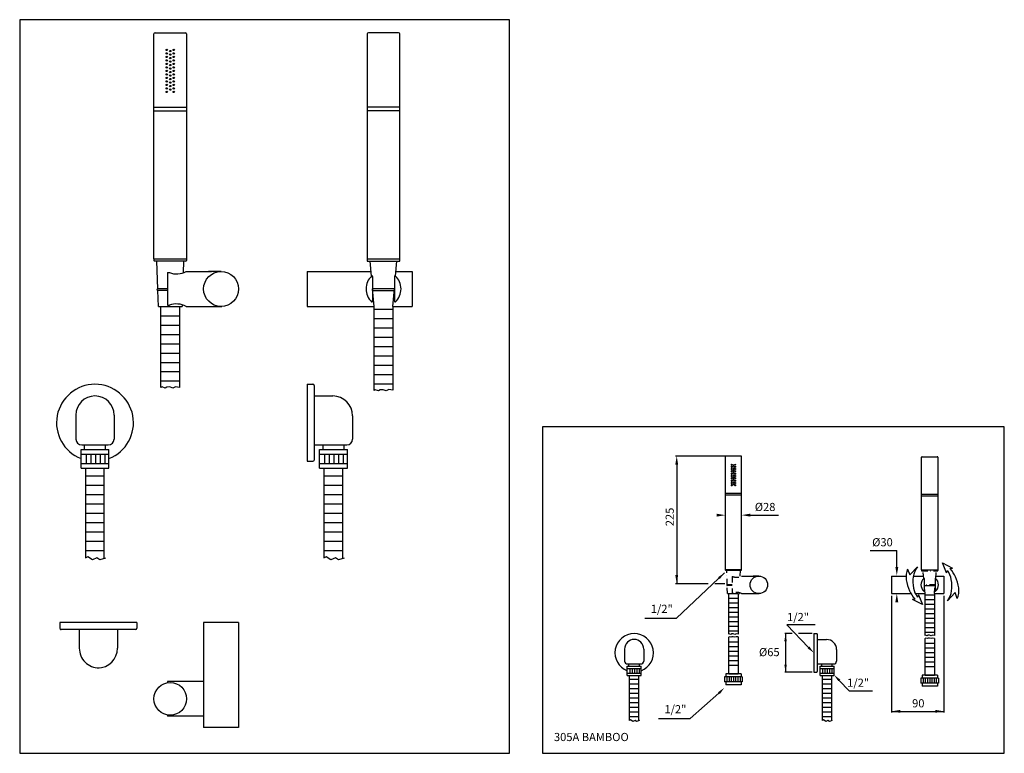
# Model space of a CAD drawing. Extents: x 17 to 861, y 16 to 645.
import ezdxf

# ---------------------------------------------------------------- set-up
doc = ezdxf.new("R2010")
doc.units = 0
doc.header["$LTSCALE"] = 10
doc.linetypes.add('CONTINUA', pattern=[0])
doc.linetypes.add('DASHDOT', pattern=[1, 0.5, -0.25, 0, -0.25])
for name, color, linetype in [('D', 3, 'CONTINUA'), ('DISEGNO', 3, 'CONTINUA'), ('M', 6, 'CONTINUA'), ('Q', 4, 'CONTINUA'), ('QUOTE', 4, 'CONTINUA'), ('TAVOLETTA-A3', 4, 'CONTINUA'), ('TRATTEGGIO', 6, 'CONTINUA')]:
    doc.layers.add(name, color=color, linetype=linetype)
doc.styles.add('ROMAND', font='romand')

# ---------------------------------------------------------------- blocks, each defined once
blk = doc.blocks.new('A$C65')
at = {"layer": 'TRATTEGGIO'}
for p, q in [((0.41, 66.08), (0.41, 0.08)), ((0.41, 66.08), (5.41, 66.08)), ((6.41, 65.08), (6.41, 1.08)), ((6.41, 49.45), (22.41, 49.45)), ((6.41, 16.71), (22.41, 16.71)), ((0.41, 0.08), (5.41, 0.08))]:
    blk.add_line(p, q, dxfattribs=at)
for centre, radius, start, end in [((5.41, 65.08), 1, 0, 90), ((22.41, 32.45), 17, 0, 90), ((22.41, 33.71), 17, 270, 0), ((5.41, 1.08), 1, 270, 0)]:
    blk.add_arc(centre, radius, start, end, dxfattribs=at)

msp = doc.modelspace()

# ---------------------------------------------------------------- linework, layer by layer
at = {"layer": 'M'}
for p, q in [((132.87, 634.05), (158.87, 634.05)), ((341.79, 634.05), (315.79, 634.05)), ((131.87, 440.05), (131.87, 633.05)), ((159.87, 633.05), (159.87, 440.05)), ((314.79, 633.05), (314.79, 438.05)), ((342.79, 438.05), (342.79, 633.05)), ((131.87, 570.05), (159.87, 570.05)), ((131.87, 567.05), (159.87, 567.05)), ((342.79, 570.05), (314.79, 570.05)), ((342.79, 567.05), (314.79, 567.05)), ((131.87, 440.05), (159.87, 440.05)), ((131.87, 440.05), (131.87, 438.55)), ((159.87, 440.05), (159.87, 438.55)), ((314.79, 440.05), (342.79, 440.05)), ((159.37, 438.05), (132.37, 438.05)), ((135.19, 414.39), (134.41, 438.05)), ((157.33, 438.05), (157, 428.11)), ((314.79, 438.05), (342.79, 438.05)), ((318.45, 425.12), (317.29, 438.05)), ((339.13, 425.13), (340.29, 438.05)), ((143.64, 428.21), (143.64, 400.24)), ((143.64, 428.21), (145.18, 428.21)), ((159.52, 429.22), (181.33, 429.22)), ((189.51, 429.22), (178.73, 429.22)), ((263.3, 429.25), (263.3, 399.23)), ((263.3, 429.25), (318.08, 429.25)), ((319.43, 424.89), (319.43, 403.6)), ((338.16, 424.89), (338.16, 403.6)), ((339.5, 429.25), (353.3, 429.25)), ((353.3, 429.25), (353.3, 399.23)), ((143.64, 414.39), (135.19, 414.39)), ((320.8, 399.08), (319.43, 414.24)), ((338.16, 414.24), (319.43, 414.24)), ((336.8, 399.08), (338.16, 414.24)), ((135.7, 399.23), (135.25, 412.85)), ((143.64, 412.85), (135.25, 412.85)), ((338.02, 412.7), (319.57, 412.7)), ((135.7, 399.23), (156.03, 399.23)), ((143.64, 400.24), (145.18, 400.24)), ((156.08, 400.63), (156.03, 399.23)), ((159.52, 399.23), (190.07, 399.23)), ((263.3, 399.23), (320.79, 399.23)), ((320.8, 327.15), (320.8, 399.08)), ((336.8, 399.08), (336.8, 327.4)), ((336.81, 399.23), (353.3, 399.23)), ((321.76, 327.75), (320.8, 327.15)), ((324.46, 326.83), (321.76, 327.75)), ((325.88, 327.67), (324.46, 326.83)), ((328.37, 327.75), (325.88, 327.67)), ((331.13, 326.83), (328.37, 327.75)), ((333.44, 327.86), (331.13, 326.83)), ((336.8, 327.4), (333.44, 327.86)), ((64.97, 306.01), (64.97, 285.38)), ((97.71, 306.01), (97.71, 285.38)), ((69.97, 280.38), (92.71, 280.38)), ((72.34, 276.42), (72.34, 280.38)), ((90.34, 276.42), (90.34, 280.38)), ((69.34, 260.42), (69.34, 276.42)), ((69.34, 276.42), (93.34, 276.42)), ((69.34, 272.42), (93.34, 272.42)), ((93.34, 260.42), (93.34, 276.42)), ((621.92, 270.32), (621.92, 173.07)), ((635.42, 270.82), (622.42, 270.82)), ((635.92, 173.07), (635.92, 270.32)), ((790.77, 270.24), (803.77, 270.24)), ((69.34, 264.42), (93.34, 264.42)), ((790.27, 173.24), (790.27, 269.74)), ((804.27, 269.74), (804.27, 173.24)), ((69.34, 260.42), (93.34, 260.42)), ((73.34, 183.16), (73.34, 260.42)), ((89.34, 253.42), (73.34, 253.42)), ((89.34, 183.16), (89.34, 260.42)), ((89.34, 245.42), (73.34, 245.42)), ((89.34, 237.42), (73.34, 237.42)), ((635.92, 238.82), (621.92, 238.82)), ((635.92, 237.32), (621.92, 237.32)), ((790.27, 238.24), (804.27, 238.24)), ((790.27, 236.74), (804.27, 236.74)), ((89.34, 229.42), (73.34, 229.42)), ((89.34, 221.42), (73.34, 221.42)), ((89.34, 213.42), (73.34, 213.42)), ((89.34, 205.42), (73.34, 205.42)), ((89.34, 197.42), (73.34, 197.42)), ((89.34, 189.42), (73.34, 189.42)), ((635.92, 173.07), (621.92, 173.07)), ((622.17, 172.82), (635.67, 172.82)), ((790.27, 173.24), (804.27, 173.24)), ((790.27, 173.24), (790.27, 172.49)), ((804.27, 173.24), (804.27, 172.49)), ((635.75, 167.83), (646.65, 167.83)), ((764.52, 167.85), (777, 167.85)), ((764.52, 167.85), (764.52, 152.84)), ((783.28, 167.85), (791.91, 167.85)), ((792.59, 165.66), (792.59, 155.02)), ((801.95, 165.66), (801.95, 155.02)), ((802.62, 167.85), (809.52, 167.85)), ((809.52, 167.85), (809.52, 152.84)), ((627.81, 159.65), (623.61, 159.65)), ((635.75, 152.84), (651.02, 152.84)), ((764.52, 152.84), (781.18, 152.84)), ((784.93, 152.84), (793.26, 152.84)), ((801.88, 159.57), (792.66, 159.57)), ((793.27, 116.79), (793.27, 152.76)), ((801.27, 152.76), (801.27, 116.92)), ((801.28, 152.84), (809.52, 152.84)), ((174.49, 128), (174.49, 38)), ((204.52, 128), (174.49, 128)), ((204.52, 128), (204.52, 38)), ((793.75, 117.1), (793.27, 116.79)), ((795.1, 116.64), (793.75, 117.1)), ((795.81, 117.06), (795.1, 116.64)), ((797.06, 117.1), (795.81, 117.06)), ((798.43, 116.64), (797.06, 117.1)), ((799.59, 117.15), (798.43, 116.64)), ((801.27, 116.92), (799.59, 117.15)), ((535.61, 105.25), (535.61, 94.94)), ((551.98, 105.25), (551.98, 94.94)), ((537.79, 82.46), (537.79, 90.46)), ((537.79, 90.46), (549.79, 90.46)), ((537.79, 88.46), (549.79, 88.46)), ((537.79, 84.46), (549.79, 84.46)), ((538.11, 92.44), (549.48, 92.44)), ((539.29, 90.46), (539.29, 92.44)), ((548.29, 90.46), (548.29, 92.44)), ((549.79, 82.46), (549.79, 90.46)), ((174.49, 77.51), (143.64, 77.51)), ((143.64, 77.51), (143.64, 76.32)), ((537.79, 82.46), (549.79, 82.46)), ((539.79, 43.83), (539.79, 82.46)), ((547.79, 78.96), (539.79, 78.96)), ((547.79, 43.83), (547.79, 82.46)), ((547.79, 74.96), (539.79, 74.96)), ((547.79, 70.96), (539.79, 70.96)), ((547.79, 66.96), (539.79, 66.96)), ((547.79, 62.96), (539.79, 62.96)), ((547.79, 58.96), (539.79, 58.96)), ((547.79, 54.96), (539.79, 54.96)), ((547.79, 50.96), (539.79, 50.96)), ((143.64, 48.68), (143.64, 47.49)), ((174.49, 47.49), (143.64, 47.49)), ((547.79, 46.96), (539.79, 46.96)), ((204.52, 38), (174.49, 38))]:
    msp.add_line(p, q, dxfattribs=at)
at = {"layer": 'M', "linetype": 'DASHDOT'}
for p, q in [((622.17, 172.82), (635.67, 172.82)), ((623.59, 160.42), (623.17, 172.82)), ((634.67, 172.82), (634.49, 167.27)), ((790.52, 172.24), (804.02, 172.24)), ((792.1, 165.78), (791.52, 172.24)), ((802.44, 165.78), (803.02, 172.24)), ((627.81, 167.33), (627.81, 153.34)), ((627.81, 167.33), (628.58, 167.33)), ((650.74, 167.83), (645.35, 167.83)), ((627.81, 160.42), (623.59, 160.42)), ((623.84, 152.84), (623.61, 159.65)), ((623.84, 152.84), (634.01, 152.84)), ((627.81, 153.34), (628.58, 153.34)), ((634.03, 153.54), (634.01, 152.84)), ((801.95, 160.34), (792.59, 160.34)), ((793.27, 152.76), (792.59, 160.34)), ((801.27, 152.76), (801.95, 160.34))]:
    msp.add_line(p, q, dxfattribs=at)
at = {"layer": 'M'}
for points in [[(153.87, 399.23), (153.87, 329.76), (150.5, 330.23), (148.19, 329.2), (145.44, 330.12), (142.95, 330.04), (141.53, 329.2), (138.82, 330.12), (137.87, 329.52), (137.87, 399.23)], [(90.34, 183.16), (85.49, 181.85), (82.92, 183.51), (79.06, 181.8), (75.07, 184.27), (73.34, 183.56)], [(632.92, 152.84), (632.92, 118.1), (631.24, 118.33), (630.09, 117.82), (628.71, 118.28), (627.46, 118.24), (626.75, 117.82), (625.4, 118.28), (624.92, 117.98), (624.92, 152.84)], [(548.29, 43.83), (545.87, 43.18), (544.58, 44), (542.65, 43.15), (540.66, 44.38), (539.79, 44.03)]]:
    msp.add_lwpolyline(points, dxfattribs=at)
for centre, radius in [((189.51, 414.23), 14.99), ((650.74, 160.33), 7.5), ((145.87, 62.5), 14)]:
    msp.add_circle(centre, radius, dxfattribs=at)
for centre, radius, start, end in [((132.87, 633.05), 1, 90, 180), ((158.87, 633.05), 1, 0, 90), ((315.79, 633.05), 1, 90, 180), ((341.79, 633.05), 1, 360, 90), ((132.37, 438.55), 0.5, 180, 270), ((159.37, 438.55), 0.5, 270, 0), ((151.23, 444.59), 17.46, 249.70549, 298.32387), ((328.8, 414.24), 15.01, 132.8111, 227.1889), ((318.93, 424.89), 0.5, 0, 132.8111), ((338.66, 424.89), 0.5, 47.1889, 180), ((328.8, 414.24), 15.01, 312.8111, 47.1889), ((135.22, 413.62), 0.771, 88.09085, 271.90915), ((151.23, 383.86), 17.46, 61.67613, 110.29451), ((318.93, 403.6), 0.5, 227.1889, 0), ((338.66, 403.6), 0.5, 180, 312.8111), ((81.34, 299.38), 33, 291.32369, 248.67631), ((81.34, 306.01), 16.37, 0, 180), ((69.97, 285.38), 5, 180, 270), ((92.71, 285.38), 5, 270, 0), ((622.42, 270.32), 0.5, 90, 180), ((635.42, 270.32), 0.5, 0, 90), ((790.77, 269.74), 0.5, 90, 180), ((803.77, 269.74), 0.5, 0, 90), ((622.17, 173.07), 0.25, 180, 270), ((635.67, 173.07), 0.25, 270, 0), ((790.52, 172.49), 0.25, 180, 270), ((804.02, 172.49), 0.25, 270, 0), ((797.27, 160.34), 7.51, 132.8111, 227.1889), ((792.34, 165.66), 0.25, 0, 132.8111), ((802.2, 165.66), 0.25, 47.1889, 180), ((797.27, 160.34), 7.51, 312.8111, 47.1889), ((792.34, 155.02), 0.25, 227.1889, 0), ((802.2, 155.02), 0.25, 180, 312.8111), ((543.79, 101.94), 16.5, 291.32369, 248.67631), ((543.79, 105.25), 8.19, 0, 180), ((538.11, 94.94), 2.5, 180, 270), ((549.48, 94.94), 2.5, 270, 0)]:
    msp.add_arc(centre, radius, start, end, dxfattribs=at)
at = {"layer": 'M', "linetype": 'DASHDOT'}
for centre, radius, start, end in [((631.61, 175.51), 8.73, 249.70549, 298.32387), ((623.6, 160.03), 0.386, 88.09085, 271.90915), ((631.61, 145.15), 8.73, 61.67613, 110.29451)]:
    msp.add_arc(centre, radius, start, end, dxfattribs=at)
at = {"layer": 'Q'}
for p, q in [((73.68, 272.42), (73.68, 264.42)), ((77.68, 272.42), (77.68, 264.42)), ((81.68, 272.42), (81.68, 264.42)), ((85.68, 272.42), (85.68, 264.42)), ((89.68, 272.42), (89.68, 264.42)), ((278.27, 272.42), (278.27, 264.42)), ((282.27, 272.42), (282.27, 264.42)), ((286.27, 272.42), (286.27, 264.42)), ((290.27, 272.42), (290.27, 264.42)), ((294.27, 272.42), (294.27, 264.42)), ((626.92, 270.82), (579.27, 270.82)), ((580.27, 263.32), (580.27, 161.27)), ((643.42, 220.11), (667.5, 220.11)), ((746.16, 189.9), (769.05, 189.9)), ((769.05, 175.71), (769.05, 189.9)), ((607.23, 161.27), (579.27, 161.27)), ((621.53, 161.27), (613.06, 161.27)), ((764.48, 150.84), (764.48, 50.77)), ((809.52, 150.84), (809.52, 50.77)), ((539.97, 88.46), (539.97, 84.46)), ((541.97, 88.46), (541.97, 84.46)), ((543.97, 88.46), (543.97, 84.46)), ((545.97, 88.46), (545.97, 84.46)), ((547.97, 88.46), (547.97, 84.46)), ((705.36, 88.46), (705.36, 84.46)), ((707.36, 88.46), (707.36, 84.46)), ((709.36, 88.46), (709.36, 84.46)), ((711.36, 88.46), (711.36, 84.46)), ((713.36, 88.46), (713.36, 84.46)), ((623.28, 81.48), (623.28, 77.09)), ((625.16, 81.48), (625.16, 77.09)), ((627.04, 81.48), (627.04, 77.09)), ((628.92, 81.48), (628.92, 77.09)), ((630.8, 81.48), (630.8, 77.09)), ((632.68, 81.48), (632.68, 77.09)), ((634.56, 81.48), (634.56, 77.09)), ((791.63, 80.29), (791.63, 75.91)), ((793.51, 80.29), (793.51, 75.91)), ((795.39, 80.29), (795.39, 75.91)), ((797.27, 80.29), (797.27, 75.91)), ((799.15, 80.29), (799.15, 75.91)), ((801.03, 80.29), (801.03, 75.91)), ((802.91, 80.29), (802.91, 75.91)), ((764.48, 51.77), (809.52, 51.77))]:
    msp.add_line(p, q, dxfattribs=at)
at = {"layer": 'Q', "linetype": 'DASHDOT'}
for p, q in [((811.59, 170.53), (812.51, 172.69)), ((814.58, 174.47), (816.75, 174.61)), ((784.67, 147.92), (782.5, 147.78)), ((787.66, 151.86), (786.74, 149.7))]:
    msp.add_line(p, q, dxfattribs=at)
at = {"layer": 'Q'}
msp.add_lwpolyline([(465.25, 15.75), (861.25, 15.75), (861.25, 295.75), (465.25, 295.75)], close=True, dxfattribs=at)
for centre in [(142.87, 619.3), (142.87, 616.3), (145.87, 618.3), (148.87, 619.3), (148.87, 616.3), (142.87, 613.3), (142.87, 610.3), (145.87, 615.3), (145.87, 612.3), (145.87, 609.3), (148.87, 613.3), (148.87, 610.3), (142.87, 607.3), (142.87, 604.3), (142.87, 601.3), (145.87, 606.3), (145.87, 603.3), (145.87, 600.3), (148.87, 607.3), (148.87, 604.3), (148.87, 601.3), (142.87, 598.3), (142.87, 595.3), (142.87, 592.3), (145.87, 597.3), (145.87, 594.3), (145.87, 591.3), (148.87, 598.3), (148.87, 595.3), (148.87, 592.3), (142.87, 589.3), (142.87, 586.3), (142.87, 583.3), (145.87, 588.3), (145.87, 585.3), (148.87, 589.3), (148.87, 586.3), (148.87, 583.3)]:
    msp.add_circle(centre, 0.6, dxfattribs=at)
at = {"layer": 'Q', "linetype": 'DASHDOT'}
for centre in [(627.42, 263.44), (627.42, 261.94), (628.92, 262.94), (630.42, 263.44), (630.42, 261.94), (627.42, 260.44), (627.42, 258.94), (627.42, 257.44), (627.42, 255.94), (627.42, 254.44), (628.92, 261.44), (628.92, 259.94), (628.92, 258.44), (628.92, 256.94), (628.92, 255.44), (628.92, 253.94), (630.42, 260.44), (630.42, 258.94), (630.42, 257.44), (630.42, 255.94), (630.42, 254.44), (627.42, 252.94), (627.42, 251.44), (627.42, 249.94), (627.42, 248.44), (627.42, 246.94), (627.42, 245.44), (628.92, 252.44), (628.92, 250.94), (628.92, 249.44), (628.92, 247.94), (628.92, 246.44), (630.42, 252.94), (630.42, 251.44), (630.42, 249.94), (630.42, 248.44), (630.42, 246.94), (630.42, 245.44)]:
    msp.add_circle(centre, 0.3, dxfattribs=at)
at = {"layer": 'Q'}
for points in [[(579.02, 263.32), (581.52, 263.32), (580.27, 270.82)], [(614.42, 218.86), (614.42, 221.36), (621.92, 220.11)], [(643.42, 218.86), (643.42, 221.36), (635.92, 220.11)], [(767.8, 175.71), (770.3, 175.71), (769.05, 168.21)], [(579.02, 168.77), (581.52, 168.77), (580.27, 161.27)], [(767.8, 145.34), (770.3, 145.34), (769.05, 152.84)], [(771.98, 53.02), (771.98, 50.52), (764.48, 51.77)], [(802.02, 53.02), (802.02, 50.52), (809.52, 51.77)]]:
    msp.add_solid(points, dxfattribs=at)
at = {"layer": 'QUOTE'}
for p, q in [((808.1, 179.06), (816.75, 174.61)), ((811.59, 170.53), (808.1, 179.06)), ((621.14, 170.62), (580.21, 131.81)), ((778.35, 173.81), (780.2, 168.78)), ((780.2, 168.78), (786.8, 175.69)), ((819.05, 153.61), (812.45, 146.7)), ((820.9, 148.58), (819.05, 153.61)), ((791.15, 143.33), (782.5, 147.78)), ((787.66, 151.86), (791.15, 143.33)), ((552.91, 131.81), (580.21, 131.81)), ((679.22, 118.44), (673.14, 118.44)), ((673.64, 118.44), (673.64, 85.44)), ((693.36, 106.61), (674.84, 125.88)), ((699.04, 125.88), (674.84, 125.88)), ((696.37, 118.44), (684.77, 118.44)), ((696.37, 85.44), (673.14, 85.44)), ((719.7, 78.33), (728.22, 69.5)), ((728.22, 69.5), (748.16, 69.5)), ((616.52, 67.43), (591.89, 45.68)), ((564.59, 45.68), (591.89, 45.68))]:
    msp.add_line(p, q, dxfattribs=at)
for points, knots in [([(778.35, 173.81), (775.77, 168.24), (777.78, 158.21), (782.47, 150.5), (784.55, 148.06)], [0, 0, 0, 0, 43.636179, 61.879324, 61.879324, 61.879324, 61.879324]), ([(786.8, 175.69), (782.8, 171.02), (782, 160.72), (784.89, 152.27), (786.74, 149.7)], [0, 0, 0, 0, 43.636179, 62.571774, 62.571774, 62.571774, 62.571774]), ([(812.45, 146.7), (816.44, 151.37), (817.25, 161.67), (814.36, 170.12), (812.51, 172.69)], [0, 0, 0, 0, 43.636179, 62.571774, 62.571774, 62.571774, 62.571774]), ([(820.9, 148.58), (823.48, 154.15), (821.47, 164.18), (816.78, 171.89), (814.69, 174.33)], [0, 0, 0, 0, 43.636179, 61.879324, 61.879324, 61.879324, 61.879324])]:
    msp.add_open_spline(points, degree=3, knots=knots, dxfattribs=at)
for points in [[(617.28, 165.29), (615.76, 166.83), (621.14, 170.62)], [(674.73, 111.94), (672.56, 111.94), (673.64, 118.44)], [(692.58, 105.86), (694.13, 107.37), (697.87, 101.94)], [(674.73, 91.94), (672.56, 91.94), (673.64, 85.44)], [(720.48, 79.08), (718.92, 77.57), (715.19, 83)], [(617.28, 66.66), (615.76, 68.21), (621.14, 72)]]:
    msp.add_solid(points, dxfattribs=at)
at = {"layer": 'TAVOLETTA-A3'}
for p, q in [((436.75, 645.25), (16.75, 645.25)), ((16.75, 645.25), (16.75, 15.75)), ((436.75, 15.75), (436.75, 645.25)), ((16.75, 15.75), (436.75, 15.75))]:
    msp.add_line(p, q, dxfattribs=at)
at = {"layer": 'TRATTEGGIO'}
for p, q in [((137.87, 399.23), (153.87, 399.23)), ((137.87, 391.23), (153.87, 391.23)), ((320.8, 396.86), (336.8, 396.86)), ((320.8, 388.86), (336.8, 388.86)), ((137.87, 383.23), (153.87, 383.23)), ((320.8, 380.86), (336.8, 380.86)), ((137.87, 375.23), (153.87, 375.23)), ((320.8, 372.86), (336.8, 372.86)), ((137.87, 367.23), (153.87, 367.23)), ((320.8, 364.86), (336.8, 364.86)), ((137.87, 359.23), (153.87, 359.23)), ((320.8, 356.86), (336.8, 356.86)), ((137.87, 351.23), (153.87, 351.23)), ((320.8, 348.86), (336.8, 348.86)), ((137.87, 343.23), (153.87, 343.23)), ((320.8, 340.86), (336.8, 340.86)), ((137.87, 335.23), (153.87, 335.23)), ((263.3, 332.38), (263.3, 266.38)), ((263.3, 332.38), (268.3, 332.38)), ((269.3, 331.38), (269.3, 267.38)), ((320.8, 332.86), (336.8, 332.86)), ((269.3, 322.38), (285.3, 322.38)), ((302.3, 305.38), (302.3, 285.38)), ((269.3, 280.38), (297.3, 280.38)), ((276.93, 276.42), (276.93, 280.38)), ((294.93, 276.42), (294.93, 280.38)), ((273.93, 276.42), (297.93, 276.42)), ((273.93, 260.42), (273.93, 276.42)), ((273.93, 272.42), (297.93, 272.42)), ((297.93, 260.42), (297.93, 276.42)), ((263.3, 266.38), (268.3, 266.38)), ((273.93, 264.42), (297.93, 264.42)), ((273.93, 260.42), (297.93, 260.42)), ((277.93, 183.16), (277.93, 260.42)), ((293.93, 253.42), (277.93, 253.42)), ((293.93, 183.16), (293.93, 260.42)), ((293.93, 245.42), (277.93, 245.42)), ((293.93, 237.42), (277.93, 237.42)), ((293.93, 229.42), (277.93, 229.42)), ((293.93, 221.42), (277.93, 221.42)), ((293.93, 213.42), (277.93, 213.42)), ((293.93, 205.42), (277.93, 205.42)), ((293.93, 197.42), (277.93, 197.42)), ((293.93, 189.42), (277.93, 189.42)), ((624.92, 152.84), (632.92, 152.84)), ((624.92, 148.84), (632.92, 148.84)), ((624.92, 144.84), (632.92, 144.84)), ((793.27, 151.65), (801.27, 151.65)), ((793.27, 147.65), (801.27, 147.65)), ((793.27, 143.65), (801.27, 143.65)), ((624.92, 140.84), (632.92, 140.84)), ((624.92, 136.84), (632.92, 136.84)), ((793.27, 139.65), (801.27, 139.65)), ((793.27, 135.65), (801.27, 135.65)), ((624.92, 132.84), (632.92, 132.84)), ((624.92, 128.84), (632.92, 128.84)), ((793.27, 131.65), (801.27, 131.65)), ((793.27, 127.65), (801.27, 127.65)), ((624.92, 124.84), (632.92, 124.84)), ((624.92, 120.84), (632.92, 120.84)), ((697.87, 118.44), (697.87, 85.44)), ((697.87, 118.44), (700.37, 118.44)), ((793.27, 123.65), (801.27, 123.65)), ((793.27, 119.65), (801.27, 119.65)), ((625.4, 115.77), (624.92, 115.47)), ((624.92, 83.98), (624.92, 115.47)), ((624.92, 111.47), (632.92, 111.47)), ((626.75, 115.31), (625.4, 115.77)), ((627.46, 115.73), (626.75, 115.31)), ((628.71, 115.77), (627.46, 115.73)), ((630.09, 115.31), (628.71, 115.77)), ((631.24, 115.82), (630.09, 115.31)), ((632.92, 115.59), (631.24, 115.82)), ((632.92, 115.59), (632.92, 83.98)), ((700.87, 117.94), (700.87, 85.94)), ((700.87, 113.44), (708.87, 113.44)), ((793.75, 114.59), (793.27, 114.28)), ((793.27, 82.8), (793.27, 114.28)), ((793.27, 110.28), (801.27, 110.28)), ((795.1, 114.13), (793.75, 114.59)), ((795.81, 114.55), (795.1, 114.13)), ((797.06, 114.59), (795.81, 114.55)), ((798.43, 114.13), (797.06, 114.59)), ((799.59, 114.64), (798.43, 114.13)), ((801.27, 114.41), (799.59, 114.64)), ((801.27, 114.41), (801.27, 82.8)), ((624.92, 107.47), (632.92, 107.47)), ((624.92, 103.47), (632.92, 103.47)), ((717.37, 104.94), (717.37, 94.94)), ((793.27, 106.28), (801.27, 106.28)), ((793.27, 102.28), (801.27, 102.28)), ((624.92, 99.47), (632.92, 99.47)), ((624.92, 95.47), (632.92, 95.47)), ((793.27, 98.28), (801.27, 98.28)), ((793.27, 94.28), (801.27, 94.28)), ((624.92, 91.47), (632.92, 91.47)), ((697.87, 85.44), (700.37, 85.44)), ((700.87, 92.44), (714.87, 92.44)), ((703.19, 90.46), (715.19, 90.46)), ((703.19, 82.46), (703.19, 90.46)), ((703.19, 88.46), (715.19, 88.46)), ((703.19, 84.46), (715.19, 84.46)), ((704.69, 90.46), (704.69, 92.44)), ((713.69, 90.46), (713.69, 92.44)), ((715.19, 82.46), (715.19, 90.46)), ((793.27, 90.28), (801.27, 90.28)), ((636.44, 81.48), (621.4, 81.48)), ((621.4, 81.48), (621.4, 77.09)), ((636.44, 77.09), (621.4, 77.09)), ((635.5, 83.98), (622.34, 83.98)), ((622.34, 83.98), (622.34, 81.48)), ((622.34, 77.09), (622.34, 74.59)), ((632.92, 83.98), (624.92, 83.98)), ((624.92, 83.98), (632.92, 83.98)), ((635.5, 83.98), (635.5, 81.48)), ((635.5, 77.09), (635.5, 74.59)), ((636.44, 81.48), (636.44, 77.09)), ((703.19, 82.46), (715.19, 82.46)), ((705.19, 43.83), (705.19, 82.46)), ((713.19, 78.96), (705.19, 78.96)), ((713.19, 43.83), (713.19, 82.46)), ((804.79, 80.29), (789.75, 80.29)), ((789.75, 80.29), (789.75, 75.91)), ((790.69, 82.8), (790.69, 80.29)), ((803.85, 82.8), (790.69, 82.8)), ((801.27, 82.8), (793.27, 82.8)), ((793.27, 82.8), (801.27, 82.8)), ((803.85, 82.8), (803.85, 80.29)), ((804.79, 80.29), (804.79, 75.91)), ((635.5, 74.59), (622.34, 74.59)), ((713.19, 74.96), (705.19, 74.96)), ((713.19, 70.96), (705.19, 70.96)), ((804.79, 75.91), (789.75, 75.91)), ((790.69, 75.91), (790.69, 73.4)), ((803.85, 73.4), (790.69, 73.4)), ((803.85, 75.91), (803.85, 73.4)), ((713.19, 66.96), (705.19, 66.96)), ((713.19, 62.96), (705.19, 62.96)), ((713.19, 58.96), (705.19, 58.96)), ((713.19, 54.96), (705.19, 54.96)), ((713.19, 50.96), (705.19, 50.96)), ((713.19, 46.96), (705.19, 46.96))]:
    msp.add_line(p, q, dxfattribs=at)
for points in [[(294.93, 183.16), (290.08, 181.85), (287.5, 183.51), (283.65, 181.8), (279.66, 184.27), (277.93, 183.56)], [(713.69, 43.83), (711.26, 43.18), (709.97, 44), (708.05, 43.15), (706.05, 44.38), (705.19, 44.03)]]:
    msp.add_lwpolyline(points, dxfattribs=at)
for centre, radius, start, end in [((268.3, 331.38), 1, 0, 90), ((285.3, 305.38), 17, 0, 90), ((297.3, 285.38), 5, 270, 0), ((268.3, 267.38), 1, 270, 0), ((700.37, 117.94), 0.5, 0, 90), ((708.87, 104.94), 8.5, 0, 90), ((714.87, 94.94), 2.5, 270, 0), ((700.37, 85.94), 0.5, 270, 0)]:
    msp.add_arc(centre, radius, start, end, dxfattribs=at)

# ---------------------------------------------------------------- block references
at = {"layer": 'Q', "linetype": 'DASHDOT', "rotation": 270}
msp.add_blockref('A$C65', (51.17, 128.41), dxfattribs=at)

# ---------------------------------------------------------------- texts
at = {"layer": 'D', "style": 'ROMAND'}
msp.add_text('305A BAMBOO', height=7, dxfattribs=at).set_placement((475, 26.25))
at = {"layer": 'DISEGNO', "style": 'ROMAND'}
for s, p in [('1/2"', (674.9, 129.18)), ('%%c65', (650.84, 99.09)), ('1/2"', (726.45, 72.8))]:
    msp.add_text(s, height=7, dxfattribs=at).set_placement(p)
at = {"layer": 'Q', "color": 3, "char_height": 7, "attachment_point": 5, "style": 'ROMAND'}
for s, insert in [('%%C28', (656.08, 226.23)), ('%%C30', (756.73, 195.96)), ('1/2"', (567.46, 138.83)), ('90', (787.46, 57.77)), ('1/2"', (579.14, 52.69))]:
    msp.add_mtext(s, dxfattribs=dict(at, insert=insert))
at = {"layer": 'Q', "color": 3, "insert": (574.27, 218.58), "char_height": 7, "attachment_point": 5, "rotation": 90, "style": 'ROMAND'}
msp.add_mtext('\\A1;225', dxfattribs=at)

doc.saveas('drawing.dxf')
